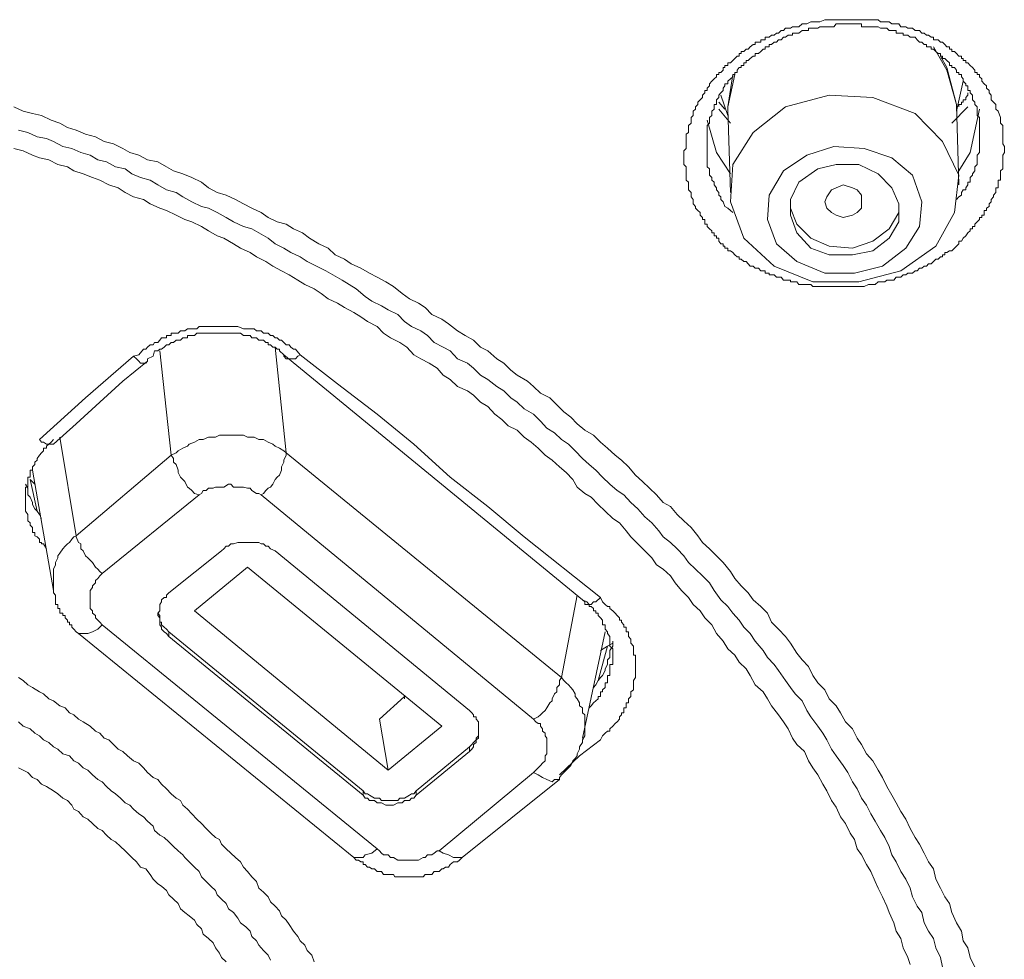
# Model space of a CAD drawing. Units: inches. Extents: x -345 to 833, y -713 to 126.
# Drawn here: x 1 to 13, y 13 to 25 of the extents above; entities that cross this region are included whole.
import ezdxf

# ---------------------------------------------------------------- set-up
doc = ezdxf.new("R2010")
doc.units = ezdxf.units.IN
doc.header["$MEASUREMENT"] = 0
doc.layers.add('图层 1', color=7, linetype='Continuous')

msp = doc.modelspace()

# ---------------------------------------------------------------- linework, layer by layer
at = {"layer": '图层 1', "color": 7, "lineweight": 9}
for points in [[(12.92, 24.03), (12.92, 23.961), (12.949, 23.932), (12.949, 23.873), (12.949, 23.824), (12.949, 23.79), (12.949, 23.766), (12.949, 23.732), (12.949, 23.702), (12.969, 23.668), (12.969, 23.644), (12.969, 23.614), (12.969, 23.59), (12.949, 23.56), (12.949, 23.526), (12.949, 23.502), (12.949, 23.473), (12.949, 23.443), (12.949, 23.414), (12.949, 23.385), (12.92, 23.36), (12.92, 23.326), (12.92, 23.306), (12.92, 23.277), (12.92, 23.243), (12.89, 23.243), (12.89, 23.218), (12.89, 23.184), (12.89, 23.15), (12.861, 23.15), (12.861, 23.121), (12.861, 23.091), (12.832, 23.057), (12.832, 23.033), (12.802, 23.003), (12.802, 22.974), (12.778, 22.945), (12.778, 22.915), (12.744, 22.891), (12.744, 22.862), (12.714, 22.862), (12.714, 22.837), (12.714, 22.803), (12.685, 22.803), (12.685, 22.774), (12.656, 22.774), (12.656, 22.749), (12.627, 22.72), (12.597, 22.691), (12.597, 22.661), (12.568, 22.661), (12.568, 22.632), (12.539, 22.632), (12.539, 22.608), (12.509, 22.583), (12.485, 22.544), (12.451, 22.515), (12.431, 22.476), (12.397, 22.476), (12.397, 22.446), (12.368, 22.417), (12.343, 22.388), (12.309, 22.358), (12.28, 22.358), (12.245, 22.334), (12.221, 22.334), (12.221, 22.305), (12.192, 22.305), (12.192, 22.28), (12.167, 22.28), (12.138, 22.251), (12.109, 22.251), (12.079, 22.222), (12.05, 22.192), (12.016, 22.192), (11.991, 22.163), (11.962, 22.163), (11.933, 22.138), (11.903, 22.138), (11.874, 22.104), (11.85, 22.104), (11.815, 22.075), (11.786, 22.075), (11.757, 22.075), (11.732, 22.055), (11.698, 22.055), (11.669, 22.026), (11.644, 22.026), (11.61, 22.026), (11.581, 21.987), (11.556, 21.987), (11.522, 21.987), (11.493, 21.987), (11.468, 21.967), (11.439, 21.967), (11.385, 21.967), (11.346, 21.933), (11.292, 21.933), (11.263, 21.933), (11.209, 21.909), (11.175, 21.909), (11.121, 21.909), (11.087, 21.909), (11.033, 21.909), (10.975, 21.909), (10.946, 21.909), (10.882, 21.909), (10.858, 21.909), (10.828, 21.909), (10.799, 21.909), (10.77, 21.909), (10.74, 21.909), (10.716, 21.909), (10.691, 21.909), (10.652, 21.909), (10.628, 21.909), (10.603, 21.909), (10.564, 21.909), (10.54, 21.933), (10.511, 21.933), (10.486, 21.933), (10.457, 21.933), (10.428, 21.933), (10.388, 21.933), (10.364, 21.967), (10.34, 21.967), (10.31, 21.967), (10.281, 21.967), (10.281, 21.987), (10.252, 21.987), (10.222, 21.987), (10.193, 21.987), (10.164, 22.026), (10.134, 22.026), (10.105, 22.026), (10.076, 22.055), (10.046, 22.055), (10.017, 22.055), (10.017, 22.075), (9.993, 22.075), (9.963, 22.075), (9.963, 22.104), (9.939, 22.104), (9.91, 22.104), (9.88, 22.138), (9.841, 22.138), (9.812, 22.163), (9.778, 22.163), (9.753, 22.192), (9.724, 22.222), (9.695, 22.222), (9.665, 22.251), (9.636, 22.251), (9.636, 22.28), (9.611, 22.28), (9.582, 22.305), (9.558, 22.334), (9.528, 22.358), (9.494, 22.358), (9.494, 22.388), (9.46, 22.388), (9.46, 22.417), (9.436, 22.417), (9.436, 22.446), (9.406, 22.446), (9.382, 22.476), (9.382, 22.515), (9.353, 22.515), (9.353, 22.544), (9.323, 22.544), (9.323, 22.583), (9.294, 22.583), (9.294, 22.608), (9.265, 22.632), (9.235, 22.661), (9.235, 22.691), (9.206, 22.691), (9.206, 22.72), (9.206, 22.749), (9.177, 22.749), (9.177, 22.774), (9.147, 22.803), (9.147, 22.837), (9.118, 22.862), (9.089, 22.891), (9.089, 22.915), (9.059, 22.945), (9.059, 22.974), (9.059, 23.003), (9.035, 23.033), (9.035, 23.057), (9.035, 23.091), (9.001, 23.121), (9.001, 23.15), (9.001, 23.184), (9.001, 23.218), (8.971, 23.243), (8.971, 23.277), (8.971, 23.306), (8.971, 23.326), (8.971, 23.36), (8.971, 23.385), (8.971, 23.414), (8.942, 23.443), (8.942, 23.473), (8.942, 23.502), (8.942, 23.526), (8.942, 23.56), (8.942, 23.59), (8.942, 23.614), (8.971, 23.644), (8.971, 23.668), (8.971, 23.702), (8.971, 23.732), (8.971, 23.766), (8.971, 23.79), (8.971, 23.824), (9.001, 23.844), (9.001, 23.873), (9.001, 23.907), (9.001, 23.932), (9.035, 23.961), (9.035, 24), (9.035, 24.03), (9.059, 24.059), (9.059, 24.083), (9.059, 24.113), (9.089, 24.137), (9.089, 24.166), (9.118, 24.196), (9.118, 24.225), (9.147, 24.254), (9.177, 24.284), (9.177, 24.313), (9.206, 24.342), (9.206, 24.372), (9.235, 24.372), (9.235, 24.401), (9.265, 24.43), (9.265, 24.455), (9.294, 24.489), (9.323, 24.518), (9.353, 24.543), (9.353, 24.572), (9.382, 24.572), (9.382, 24.596), (9.406, 24.596), (9.436, 24.626), (9.436, 24.66), (9.46, 24.66), (9.46, 24.684), (9.494, 24.684), (9.494, 24.719), (9.528, 24.719), (9.558, 24.748), (9.582, 24.772), (9.611, 24.802), (9.636, 24.802), (9.636, 24.836), (9.665, 24.836), (9.665, 24.86), (9.695, 24.86), (9.724, 24.89), (9.753, 24.89), (9.778, 24.919), (9.812, 24.948), (9.841, 24.948), (9.841, 24.978), (9.88, 24.978), (9.91, 24.978), (9.91, 25.007), (9.939, 25.007), (9.963, 25.007), (9.963, 25.041), (9.993, 25.041), (10.017, 25.041), (10.046, 25.066), (10.076, 25.066), (10.105, 25.09), (10.134, 25.09), (10.164, 25.124), (10.193, 25.124), (10.222, 25.154), (10.252, 25.154), (10.281, 25.154), (10.31, 25.173), (10.34, 25.173), (10.364, 25.173), (10.388, 25.173), (10.428, 25.207), (10.486, 25.207), (10.54, 25.232), (10.564, 25.232), (10.628, 25.232), (10.652, 25.232), (10.716, 25.261), (10.74, 25.261), (10.799, 25.261), (10.828, 25.261), (10.882, 25.261), (10.911, 25.261), (10.975, 25.261), (11.033, 25.261), (11.063, 25.261), (11.121, 25.261), (11.141, 25.261), (11.175, 25.261), (11.209, 25.261), (11.239, 25.261), (11.263, 25.261), (11.292, 25.261), (11.317, 25.261), (11.346, 25.261), (11.385, 25.261), (11.415, 25.232), (11.439, 25.232), (11.468, 25.232), (11.493, 25.232), (11.522, 25.232), (11.556, 25.207), (11.581, 25.207), (11.61, 25.207), (11.644, 25.207), (11.669, 25.173), (11.698, 25.173), (11.732, 25.173), (11.757, 25.154), (11.786, 25.154), (11.815, 25.154), (11.85, 25.124), (11.874, 25.124), (11.903, 25.124), (11.933, 25.09), (11.962, 25.09), (11.991, 25.066), (12.016, 25.066), (12.05, 25.041), (12.079, 25.041), (12.079, 25.007), (12.109, 25.007), (12.138, 25.007), (12.167, 24.978), (12.192, 24.978), (12.221, 24.948), (12.245, 24.919), (12.28, 24.919), (12.28, 24.89), (12.309, 24.89), (12.309, 24.86), (12.343, 24.86), (12.368, 24.836), (12.397, 24.802), (12.431, 24.802), (12.431, 24.772), (12.451, 24.772), (12.451, 24.748), (12.485, 24.748), (12.485, 24.719), (12.509, 24.719), (12.539, 24.684), (12.568, 24.66), (12.597, 24.626), (12.597, 24.596), (12.627, 24.596), (12.627, 24.572), (12.656, 24.572), (12.656, 24.543), (12.685, 24.518), (12.685, 24.489), (12.714, 24.455), (12.744, 24.43), (12.744, 24.401), (12.778, 24.372), (12.778, 24.342), (12.802, 24.313), (12.802, 24.254), (12.832, 24.225), (12.861, 24.196), (12.861, 24.137), (12.89, 24.113), (12.92, 24.03), (12.92, 24.03)], [(12.656, 23.79), (12.656, 23.844), (12.656, 23.907), (12.656, 23.932), (12.656, 23.961), (12.656, 24), (12.656, 24.03), (12.627, 24.059), (12.627, 24.083), (12.627, 24.113), (12.627, 24.137), (12.627, 24.166), (12.597, 24.196), (12.597, 24.225), (12.568, 24.254), (12.568, 24.284), (12.568, 24.313), (12.539, 24.342), (12.539, 24.372), (12.509, 24.372), (12.509, 24.401), (12.509, 24.43), (12.485, 24.43), (12.485, 24.455), (12.451, 24.489), (12.451, 24.518), (12.431, 24.543), (12.431, 24.572), (12.397, 24.572), (12.397, 24.596), (12.368, 24.596), (12.368, 24.626), (12.343, 24.66), (12.309, 24.66), (12.309, 24.684), (12.28, 24.684), (12.28, 24.719), (12.245, 24.748), (12.221, 24.772), (12.192, 24.772), (12.192, 24.802), (12.167, 24.802), (12.167, 24.836), (12.138, 24.836), (12.109, 24.86), (12.079, 24.89), (12.05, 24.89), (12.05, 24.919), (12.016, 24.919), (11.991, 24.919), (11.991, 24.948), (11.962, 24.948), (11.933, 24.978), (11.903, 24.978), (11.874, 25.007), (11.85, 25.041), (11.815, 25.041), (11.786, 25.041), (11.757, 25.066), (11.732, 25.066), (11.698, 25.066), (11.698, 25.09), (11.669, 25.09), (11.644, 25.09), (11.61, 25.09), (11.61, 25.124), (11.581, 25.124), (11.556, 25.124), (11.522, 25.124), (11.493, 25.154), (11.468, 25.154), (11.439, 25.154), (11.415, 25.154), (11.385, 25.173), (11.346, 25.173), (11.317, 25.173), (11.292, 25.173), (11.263, 25.173), (11.239, 25.173), (11.209, 25.173), (11.175, 25.173), (11.175, 25.207), (11.141, 25.207), (11.121, 25.207), (11.087, 25.207), (11.063, 25.207), (11.033, 25.207), (11.004, 25.207), (10.975, 25.207), (10.946, 25.207), (10.911, 25.207), (10.882, 25.207), (10.858, 25.207), (10.828, 25.173), (10.799, 25.173), (10.77, 25.173), (10.74, 25.173), (10.716, 25.173), (10.691, 25.173), (10.652, 25.173), (10.628, 25.154), (10.603, 25.154), (10.564, 25.154), (10.54, 25.154), (10.511, 25.154), (10.511, 25.124), (10.486, 25.124), (10.457, 25.124), (10.428, 25.124), (10.388, 25.09), (10.364, 25.09), (10.34, 25.09), (10.31, 25.09), (10.31, 25.066), (10.281, 25.066), (10.252, 25.066), (10.222, 25.041), (10.193, 25.041), (10.164, 25.007), (10.134, 25.007), (10.105, 24.978), (10.076, 24.978), (10.046, 24.948), (10.017, 24.948), (10.017, 24.919), (9.993, 24.919), (9.963, 24.919), (9.963, 24.89), (9.939, 24.89), (9.91, 24.86), (9.88, 24.836), (9.841, 24.836), (9.841, 24.802), (9.812, 24.802), (9.778, 24.772), (9.753, 24.748), (9.724, 24.748), (9.724, 24.719), (9.695, 24.719), (9.695, 24.684), (9.665, 24.684), (9.665, 24.66), (9.636, 24.66), (9.611, 24.626), (9.611, 24.596), (9.582, 24.596), (9.582, 24.572), (9.558, 24.572), (9.558, 24.543), (9.528, 24.518), (9.494, 24.489), (9.494, 24.455), (9.46, 24.455), (9.46, 24.43), (9.436, 24.401), (9.436, 24.372), (9.406, 24.342), (9.382, 24.313), (9.382, 24.284), (9.353, 24.254), (9.353, 24.225), (9.353, 24.196), (9.323, 24.196), (9.323, 24.166), (9.323, 24.137), (9.294, 24.113), (9.294, 24.083), (9.294, 24.059), (9.265, 24.03), (9.265, 24), (9.265, 23.961), (9.235, 23.932), (9.235, 23.907), (9.235, 23.873), (9.235, 23.844), (9.235, 23.824), (9.235, 23.79), (9.235, 23.766), (9.235, 23.732), (9.235, 23.702), (9.235, 23.668), (9.235, 23.644), (9.235, 23.614), (9.235, 23.59), (9.235, 23.56), (9.235, 23.526), (9.235, 23.502), (9.235, 23.473), (9.235, 23.443), (9.235, 23.414), (9.265, 23.385), (9.265, 23.36), (9.265, 23.326), (9.265, 23.306), (9.294, 23.277), (9.294, 23.243), (9.323, 23.218), (9.323, 23.184), (9.353, 23.15), (9.353, 23.121), (9.382, 23.091), (9.382, 23.057), (9.406, 23.033), (9.406, 23.003), (9.436, 22.974), (9.46, 22.915), (9.494, 22.891), (9.528, 22.862), (9.558, 22.837)], [(12.368, 24.196), (12.245, 24.626), (12.079, 24.919)], [(12.167, 24.802), (12.245, 24.66), (12.368, 24.196)], [(9.582, 24.572), (9.494, 24.166)], [(9.494, 24.166), (9.558, 24.572)], [(12.368, 24.113), (12.451, 24.489)], [(9.406, 24.313), (9.494, 24.059)], [(9.528, 22.974), (9.695, 22.515), (10.076, 22.163), (10.564, 21.967), (11.141, 21.967), (11.669, 22.104), (12.109, 22.417), (12.343, 22.837), (12.397, 23.306), (12.192, 23.732), (11.85, 24.083), (11.317, 24.284), (10.77, 24.313), (10.222, 24.166), (9.812, 23.844), (9.558, 23.443), (9.528, 22.974), (9.528, 22.974)], [(12.509, 24.342), (12.509, 24.313), (12.485, 24.284), (12.485, 24.254), (12.451, 24.254), (12.451, 24.225), (12.431, 24.225), (12.431, 24.196), (12.397, 24.196), (12.397, 24.166)], [(0.527, 24.166), (0.645, 24.113), (0.762, 24.083), (0.874, 24.059), (0.996, 24), (1.104, 23.961), (1.202, 23.907), (1.309, 23.873), (1.427, 23.824), (1.554, 23.79), (1.661, 23.732), (1.778, 23.702), (1.896, 23.644), (1.984, 23.59), (2.096, 23.56), (2.208, 23.502), (2.335, 23.473), (2.443, 23.414), (2.531, 23.36), (2.648, 23.326), (2.765, 23.277), (2.883, 23.218), (2.971, 23.15), (3.083, 23.091), (3.195, 23.057), (3.313, 23.003), (3.41, 22.945), (3.518, 22.891), (3.635, 22.837), (3.723, 22.774), (3.836, 22.72), (3.948, 22.691), (4.041, 22.632), (4.153, 22.583), (4.241, 22.515), (4.358, 22.446), (4.476, 22.388), (4.564, 22.305), (4.681, 22.251), (4.764, 22.192), (4.886, 22.138), (4.994, 22.075), (5.091, 22.026), (5.199, 21.967), (5.297, 21.909), (5.404, 21.821), (5.497, 21.752), (5.609, 21.699), (5.692, 21.645), (5.776, 21.557), (5.903, 21.498), (5.986, 21.44), (6.098, 21.352), (6.196, 21.293), (6.303, 21.234), (6.391, 21.147), (6.479, 21.098), (6.596, 21), (6.684, 20.946), (6.772, 20.858), (6.851, 20.795), (6.978, 20.717), (7.056, 20.653), (7.144, 20.57), (7.261, 20.511), (7.349, 20.423), (7.437, 20.335), (7.525, 20.267), (7.603, 20.184), (7.701, 20.101), (7.808, 20.042), (7.896, 19.954), (7.984, 19.876), (8.082, 19.788), (8.16, 19.725), (8.248, 19.641), (8.336, 19.539), (8.424, 19.456), (8.512, 19.373), (8.6, 19.29), (8.683, 19.192), (8.776, 19.143), (8.859, 19.045), (8.942, 18.962), (9.035, 18.879), (9.118, 18.777), (9.177, 18.693), (9.265, 18.61), (9.353, 18.522), (9.436, 18.439), (9.528, 18.327), (9.582, 18.239), (9.665, 18.146), (9.753, 18.058), (9.812, 17.97), (9.91, 17.887), (9.993, 17.804), (10.046, 17.692), (10.134, 17.604), (10.222, 17.511), (10.281, 17.428), (10.364, 17.301), (10.428, 17.218), (10.511, 17.135), (10.564, 17.022), (10.628, 16.929), (10.716, 16.841), (10.77, 16.729), (10.858, 16.641), (10.911, 16.553), (10.975, 16.436), (11.063, 16.348), (11.121, 16.231), (11.175, 16.152), (11.239, 16.035), (11.317, 15.947), (11.385, 15.83), (11.439, 15.737), (11.493, 15.625), (11.556, 15.517), (11.61, 15.419), (11.669, 15.312), (11.732, 15.214), (11.786, 15.097), (11.85, 14.985), (11.903, 14.902), (11.962, 14.789), (12.016, 14.677), (12.079, 14.589), (12.109, 14.462), (12.167, 14.349), (12.221, 14.237), (12.28, 14.154), (12.309, 14.041), (12.368, 13.914), (12.431, 13.807), (12.451, 13.685), (12.509, 13.597), (12.539, 13.475), (12.597, 13.357)], [(9.46, 24.137), (9.382, 24.225)], [(9.528, 23.961), (9.382, 24.137)], [(9.494, 24.083), (9.494, 24.166)], [(9.494, 24.137), (9.528, 23.091)], [(12.509, 24.166), (12.309, 23.961)], [(12.368, 24.196), (12.368, 24.166)], [(12.397, 23.184), (12.368, 24.196)], [(12.656, 24.137), (12.539, 23.59), (12.397, 23.36)], [(9.528, 23.326), (9.353, 23.59), (9.235, 24)], [(0.586, 23.873), (0.703, 23.844), (0.821, 23.79), (0.938, 23.766), (1.026, 23.732), (1.143, 23.668), (1.255, 23.644), (1.368, 23.59), (1.485, 23.56), (1.583, 23.502), (1.69, 23.473), (1.803, 23.414), (1.925, 23.385), (2.008, 23.326), (2.12, 23.277), (2.238, 23.243), (2.335, 23.184), (2.443, 23.121), (2.565, 23.091), (2.648, 23.033), (2.765, 22.974), (2.883, 22.915), (2.971, 22.891), (3.083, 22.837), (3.195, 22.774), (3.288, 22.72), (3.41, 22.661), (3.518, 22.632), (3.606, 22.583), (3.723, 22.515), (3.811, 22.446), (3.919, 22.388), (4.007, 22.334), (4.124, 22.28), (4.212, 22.222), (4.329, 22.163), (4.446, 22.104), (4.534, 22.055), (4.652, 21.987), (4.74, 21.933), (4.828, 21.88), (4.94, 21.782), (5.023, 21.723), (5.145, 21.664), (5.228, 21.616), (5.35, 21.557), (5.433, 21.469), (5.521, 21.406), (5.639, 21.352), (5.722, 21.293), (5.805, 21.205), (5.922, 21.147), (6.01, 21.098), (6.098, 21), (6.225, 20.946), (6.303, 20.883), (6.391, 20.795), (6.479, 20.741), (6.596, 20.653), (6.684, 20.599), (6.772, 20.511), (6.851, 20.453), (6.939, 20.37), (7.056, 20.306), (7.144, 20.218), (7.222, 20.13), (7.32, 20.071), (7.408, 19.984), (7.496, 19.925), (7.579, 19.842), (7.672, 19.749), (7.755, 19.671), (7.838, 19.602), (7.921, 19.514), (8.014, 19.426), (8.106, 19.343), (8.19, 19.29), (8.277, 19.192), (8.365, 19.114), (8.453, 19.016), (8.541, 18.938), (8.629, 18.84), (8.683, 18.762), (8.776, 18.693), (8.859, 18.61), (8.942, 18.522), (9.001, 18.439), (9.089, 18.356), (9.177, 18.273), (9.265, 18.185), (9.323, 18.088), (9.406, 17.97), (9.494, 17.887), (9.558, 17.804), (9.636, 17.716), (9.695, 17.628), (9.778, 17.55), (9.841, 17.452), (9.939, 17.335), (9.993, 17.247), (10.076, 17.159), (10.134, 17.081), (10.222, 16.959), (10.281, 16.871), (10.34, 16.788), (10.428, 16.7), (10.486, 16.582), (10.54, 16.499), (10.628, 16.382), (10.691, 16.294), (10.74, 16.211), (10.799, 16.094), (10.858, 16.011), (10.946, 15.889), (11.004, 15.801), (11.063, 15.683), (11.121, 15.595), (11.175, 15.478), (11.239, 15.39), (11.292, 15.283), (11.346, 15.19), (11.415, 15.073), (11.468, 14.985), (11.522, 14.872), (11.556, 14.765), (11.61, 14.677), (11.669, 14.559), (11.732, 14.462), (11.786, 14.349), (11.815, 14.237), (11.874, 14.12), (11.933, 14.041), (11.962, 13.914), (12.016, 13.807), (12.079, 13.714), (12.109, 13.597), (12.167, 13.475), (12.192, 13.357)], [(12.368, 23.003), (12.397, 23.033), (12.431, 23.057), (12.431, 23.091), (12.451, 23.121), (12.485, 23.121), (12.485, 23.15), (12.509, 23.184), (12.509, 23.218), (12.539, 23.218), (12.539, 23.243), (12.539, 23.277), (12.568, 23.306), (12.568, 23.326), (12.597, 23.36), (12.597, 23.385), (12.597, 23.414), (12.627, 23.443), (12.627, 23.473), (12.627, 23.502), (12.627, 23.526), (12.627, 23.56), (12.656, 23.59), (12.656, 23.614), (12.656, 23.644), (12.656, 23.668), (12.656, 23.702), (12.656, 23.732), (12.656, 23.79)], [(11.786, 13.387), (11.757, 13.475), (11.698, 13.597), (11.669, 13.714), (11.61, 13.807), (11.581, 13.914), (11.522, 14.041), (11.493, 14.12), (11.439, 14.237), (11.385, 14.349), (11.346, 14.432), (11.292, 14.559), (11.239, 14.647), (11.175, 14.765), (11.121, 14.843), (11.087, 14.96), (11.033, 15.038), (10.975, 15.16), (10.911, 15.244), (10.858, 15.366), (10.799, 15.449), (10.74, 15.571), (10.691, 15.654), (10.628, 15.771), (10.564, 15.859), (10.511, 15.947), (10.457, 16.065), (10.364, 16.152), (10.31, 16.231), (10.252, 16.348), (10.193, 16.436), (10.134, 16.524), (10.046, 16.641), (9.993, 16.729), (9.939, 16.817), (9.841, 16.905), (9.778, 17.022), (9.724, 17.105), (9.636, 17.188), (9.582, 17.276), (9.494, 17.355), (9.436, 17.452), (9.353, 17.55), (9.294, 17.658), (9.206, 17.745), (9.147, 17.833), (9.059, 17.912), (9.001, 18), (8.913, 18.088), (8.835, 18.185), (8.776, 18.273), (8.683, 18.356), (8.6, 18.41), (8.541, 18.498), (8.453, 18.586), (8.365, 18.674), (8.277, 18.762), (8.219, 18.84), (8.136, 18.938), (8.053, 18.992), (7.955, 19.084), (7.867, 19.167), (7.779, 19.26), (7.701, 19.309), (7.603, 19.387), (7.549, 19.485), (7.466, 19.573), (7.383, 19.641), (7.29, 19.725), (7.202, 19.788), (7.114, 19.876), (7.027, 19.954), (6.939, 20.013), (6.851, 20.101), (6.738, 20.159), (6.655, 20.238), (6.567, 20.306), (6.479, 20.399), (6.391, 20.453), (6.303, 20.541), (6.225, 20.599), (6.098, 20.653), (6.01, 20.741), (5.922, 20.795), (5.844, 20.883), (5.746, 20.946), (5.639, 21), (5.551, 21.049), (5.463, 21.147), (5.375, 21.205), (5.258, 21.264), (5.17, 21.322), (5.091, 21.406), (4.969, 21.469), (4.886, 21.528), (4.798, 21.581), (4.681, 21.645), (4.593, 21.699), (4.476, 21.752), (4.388, 21.821), (4.3, 21.88), (4.183, 21.933), (4.095, 21.987), (3.987, 22.055), (3.889, 22.104), (3.782, 22.163), (3.694, 22.222), (3.577, 22.28), (3.494, 22.334), (3.376, 22.388), (3.288, 22.446), (3.166, 22.515), (3.083, 22.544), (2.971, 22.608), (2.883, 22.661), (2.765, 22.72), (2.677, 22.749), (2.565, 22.803), (2.443, 22.862), (2.36, 22.891), (2.238, 22.945), (2.155, 23.003), (2.032, 23.033), (1.925, 23.091), (1.837, 23.15), (1.72, 23.184), (1.607, 23.243), (1.514, 23.277), (1.397, 23.326), (1.28, 23.36), (1.202, 23.414), (1.08, 23.443), (0.967, 23.502), (0.85, 23.526), (0.762, 23.56), (0.645, 23.614), (0.527, 23.644)], [(9.993, 22.749), (10.105, 22.446), (10.364, 22.222), (10.716, 22.075), (11.087, 22.075), (11.439, 22.163), (11.732, 22.388), (11.903, 22.661), (11.933, 22.974), (11.815, 23.306), (11.556, 23.526), (11.209, 23.644), (10.828, 23.668), (10.486, 23.56), (10.193, 23.36), (10.017, 23.057), (9.993, 22.749), (9.993, 22.749)], [(10.281, 22.803), (10.364, 22.583), (10.54, 22.388), (10.77, 22.305), (11.063, 22.305), (11.317, 22.358), (11.522, 22.515), (11.644, 22.72), (11.644, 22.945), (11.556, 23.15), (11.385, 23.326), (11.141, 23.443), (10.858, 23.443), (10.628, 23.385), (10.388, 23.218), (10.281, 23.003), (10.281, 22.803), (10.281, 22.803)], [(10.74, 22.891), (10.716, 22.974), (10.74, 23.033), (10.799, 23.121), (10.858, 23.15), (10.946, 23.184), (11.063, 23.15), (11.121, 23.121), (11.175, 23.057), (11.175, 22.974), (11.175, 22.891), (11.121, 22.837), (11.063, 22.803), (10.946, 22.774), (10.858, 22.803), (10.799, 22.837), (10.74, 22.891), (10.74, 22.891)], [(10.281, 22.915), (10.281, 22.891), (10.364, 22.691)], [(10.364, 22.691), (10.54, 22.515), (10.77, 22.417), (11.063, 22.388), (11.317, 22.476), (11.522, 22.632), (11.644, 22.837), (11.644, 22.945)], [(2.032, 21.034), (2.096, 21.049), (2.155, 21.122), (2.184, 21.122), (2.208, 21.147), (2.238, 21.176), (2.277, 21.176), (2.296, 21.205), (2.335, 21.205), (2.36, 21.234), (2.384, 21.264), (2.414, 21.264), (2.443, 21.264), (2.443, 21.293), (2.472, 21.293), (2.502, 21.293), (2.502, 21.322), (2.531, 21.322), (2.565, 21.322), (2.59, 21.322), (2.619, 21.352), (2.648, 21.352), (2.677, 21.352), (2.707, 21.376), (2.765, 21.376), (2.795, 21.376), (2.824, 21.376), (2.853, 21.406), (2.907, 21.406), (2.941, 21.406), (2.971, 21.406), (3, 21.406), (3.029, 21.406), (3.083, 21.406), (3.112, 21.406), (3.137, 21.406), (3.166, 21.406), (3.225, 21.406), (3.254, 21.406), (3.288, 21.406), (3.313, 21.406), (3.342, 21.406), (3.41, 21.376), (3.44, 21.376), (3.464, 21.376), (3.494, 21.376), (3.547, 21.376), (3.577, 21.352), (3.606, 21.352), (3.635, 21.352), (3.665, 21.322), (3.694, 21.322), (3.723, 21.322), (3.753, 21.293), (3.782, 21.293), (3.811, 21.264), (3.836, 21.264), (3.865, 21.234), (3.889, 21.234), (3.919, 21.205), (3.948, 21.176), (3.987, 21.176), (4.007, 21.147), (4.041, 21.122), (4.065, 21.122), (4.124, 21.049)], [(3.919, 21.049), (3.865, 21.098), (3.865, 21.122), (3.836, 21.122), (3.811, 21.147), (3.782, 21.147), (3.753, 21.176), (3.723, 21.176), (3.723, 21.205), (3.694, 21.205), (3.665, 21.234), (3.635, 21.234), (3.606, 21.234), (3.577, 21.264), (3.547, 21.264), (3.518, 21.264), (3.494, 21.293), (3.464, 21.293), (3.44, 21.293), (3.41, 21.293), (3.376, 21.322), (3.342, 21.322), (3.313, 21.322), (3.288, 21.322), (3.254, 21.322), (3.225, 21.322), (3.195, 21.322), (3.166, 21.322), (3.137, 21.322), (3.112, 21.322), (3.083, 21.322), (3.059, 21.322), (3.029, 21.322), (3, 21.322), (2.971, 21.322), (2.941, 21.322), (2.907, 21.322), (2.883, 21.322), (2.853, 21.322), (2.824, 21.322), (2.795, 21.293), (2.765, 21.293), (2.731, 21.293), (2.707, 21.293), (2.707, 21.264), (2.677, 21.264), (2.648, 21.264), (2.619, 21.234), (2.59, 21.234), (2.565, 21.234), (2.531, 21.205), (2.502, 21.205), (2.472, 21.176), (2.443, 21.176), (2.414, 21.147), (2.384, 21.122), (2.36, 21.122), (2.335, 21.098), (2.296, 21.098), (2.277, 21.034), (2.208, 21)], [(0.85, 19.984), (1.427, 20.511), (2.032, 21.034)], [(2.032, 21.034), (2.067, 21), (2.096, 20.971), (2.12, 20.946), (2.155, 20.946), (2.184, 20.946), (2.208, 20.971)], [(2.502, 19.788), (2.36, 21.098)], [(3.811, 21.147), (3.948, 19.817)], [(4.124, 21.049), (4.095, 21.034), (4.065, 21), (4.007, 21), (3.987, 21), (3.948, 21), (3.919, 21.034), (3.919, 21.049)], [(7.672, 17.97), (3.919, 21.049)], [(4.124, 21.049), (4.593, 20.687), (5.091, 20.306), (5.551, 19.925), (6.01, 19.514), (6.479, 19.143), (6.939, 18.762), (7.896, 18)], [(1.026, 19.925), (1.309, 20.184), (1.607, 20.453), (1.896, 20.717), (2.208, 20.971)], [(2.208, 20.971), (2.208, 21)], [(3.948, 19.817), (3.919, 19.842), (3.865, 19.876), (3.811, 19.9), (3.782, 19.925), (3.723, 19.954), (3.665, 19.984), (3.606, 19.984), (3.547, 20.013), (3.518, 20.013), (3.464, 20.013), (3.41, 20.042), (3.342, 20.042), (3.288, 20.042), (3.225, 20.042), (3.166, 20.042), (3.112, 20.042), (3.059, 20.013), (3.029, 20.013), (2.971, 20.013), (2.907, 19.984), (2.853, 19.984), (2.795, 19.954), (2.731, 19.925), (2.707, 19.9), (2.648, 19.876), (2.59, 19.842), (2.565, 19.817), (2.502, 19.788)], [(1.026, 19.984), (0.996, 19.954), (0.967, 19.925), (0.938, 19.9), (0.938, 19.876), (0.899, 19.876), (0.899, 19.842), (0.874, 19.817), (0.85, 19.788), (0.821, 19.749), (0.821, 19.725), (0.791, 19.7), (0.791, 19.671), (0.762, 19.641), (0.762, 19.602), (0.733, 19.602), (0.733, 19.573), (0.733, 19.539), (0.733, 19.514), (0.703, 19.514), (0.703, 19.485), (0.703, 19.456), (0.703, 19.426), (0.703, 19.387), (0.674, 19.387), (0.674, 19.373), (0.674, 19.343), (0.674, 19.309), (0.674, 19.29), (0.674, 19.26), (0.674, 19.221), (0.674, 19.192), (0.674, 19.167), (0.674, 19.143), (0.674, 19.114), (0.674, 19.084), (0.703, 19.045), (0.703, 19.016), (0.703, 18.992), (0.703, 18.962), (0.733, 18.938), (0.733, 18.908), (0.762, 18.879), (0.762, 18.84), (0.762, 18.816), (0.791, 18.816), (0.791, 18.777), (0.821, 18.762), (0.85, 18.733), (0.85, 18.693), (0.874, 18.693), (0.874, 18.674), (0.899, 18.674), (0.938, 18.61)], [(0.85, 19.984), (0.874, 19.954), (0.899, 19.954), (0.938, 19.925), (0.967, 19.925), (0.996, 19.925), (1.026, 19.925)], [(1.104, 20.013), (1.309, 18.777)], [(3.635, 19.29), (3.665, 19.309), (3.694, 19.343), (3.723, 19.373), (3.753, 19.387), (3.782, 19.426), (3.811, 19.485), (3.836, 19.514), (3.865, 19.539), (3.889, 19.602), (3.889, 19.641), (3.919, 19.7), (3.919, 19.725), (3.948, 19.788), (3.948, 19.817)], [(3.948, 19.817), (7.408, 16.993)], [(1.309, 18.777), (2.502, 19.788)], [(2.502, 19.788), (2.531, 19.749), (2.531, 19.7), (2.565, 19.671), (2.59, 19.602), (2.59, 19.573), (2.619, 19.514), (2.648, 19.485), (2.677, 19.456), (2.707, 19.387), (2.731, 19.373), (2.765, 19.343), (2.795, 19.309), (2.853, 19.29)], [(0.762, 19.602), (1.026, 18.088)], [(0.674, 19.426), (0.703, 19.373), (0.703, 19.343), (0.703, 19.29), (0.733, 19.26), (0.762, 19.192), (0.762, 19.167), (0.791, 19.114), (0.821, 19.084), (0.85, 19.045), (0.874, 18.992)], [(0.791, 19.426), (0.733, 19.485)], [(0.821, 19.084), (0.733, 19.485)], [(3.635, 19.29), (3.606, 19.309), (3.577, 19.309), (3.518, 19.343), (3.494, 19.373), (3.464, 19.373), (3.41, 19.387), (3.376, 19.387), (3.342, 19.387), (3.288, 19.387), (3.254, 19.426), (3.225, 19.426), (3.166, 19.387), (3.137, 19.387), (3.083, 19.387), (3.059, 19.387), (3.029, 19.373), (2.971, 19.373), (2.941, 19.343), (2.907, 19.343), (2.883, 19.309), (2.853, 19.29)], [(2.853, 19.29), (1.637, 18.303)], [(7.056, 16.47), (3.635, 19.29)], [(1.309, 18.777), (1.28, 18.762), (1.255, 18.733), (1.226, 18.693), (1.202, 18.674), (1.172, 18.645), (1.143, 18.61), (1.104, 18.557), (1.08, 18.522), (1.08, 18.498), (1.05, 18.439), (1.05, 18.41), (1.026, 18.356), (1.026, 18.327), (1.026, 18.273), (1.026, 18.239), (1.026, 18.185), (1.026, 18.146), (1.026, 18.088)], [(1.309, 18.777), (1.309, 18.762), (1.339, 18.693), (1.368, 18.674), (1.368, 18.61), (1.397, 18.586), (1.427, 18.522), (1.456, 18.498), (1.485, 18.469), (1.514, 18.439), (1.554, 18.381), (1.583, 18.356), (1.607, 18.327), (1.637, 18.303)], [(3.811, 18.586), (3.753, 18.61), (3.723, 18.645), (3.694, 18.645), (3.665, 18.674), (3.635, 18.674), (3.606, 18.693), (3.547, 18.693), (3.518, 18.693), (3.494, 18.693), (3.464, 18.693), (3.41, 18.693), (3.376, 18.693), (3.342, 18.693), (3.288, 18.674), (3.254, 18.674), (3.225, 18.645), (3.195, 18.645), (3.166, 18.61), (3.137, 18.586)], [(2.472, 18.058), (3.137, 18.586)], [(6.25, 16.582), (3.811, 18.586)], [(2.795, 17.833), (3.464, 18.381)], [(5.903, 16.382), (3.464, 18.381)], [(1.637, 18.303), (1.607, 18.273), (1.583, 18.239), (1.554, 18.215), (1.554, 18.185), (1.514, 18.146), (1.514, 18.127), (1.485, 18.088), (1.485, 18.058), (1.485, 18.029), (1.485, 18), (1.485, 17.97), (1.485, 17.946), (1.485, 17.912), (1.485, 17.887), (1.485, 17.863), (1.514, 17.833), (1.514, 17.804), (1.554, 17.775), (1.554, 17.745), (1.583, 17.716), (1.607, 17.692), (1.637, 17.658)], [(1.026, 18.088), (1.026, 18.058), (1.05, 18.029), (1.05, 18), (1.05, 17.97), (1.05, 17.946), (1.05, 17.912), (1.08, 17.912), (1.08, 17.887), (1.08, 17.863), (1.104, 17.863), (1.104, 17.833), (1.104, 17.804), (1.143, 17.804), (1.143, 17.775), (1.172, 17.775), (1.172, 17.745), (1.202, 17.716), (1.202, 17.692), (1.226, 17.692), (1.226, 17.658), (1.255, 17.658), (1.255, 17.628), (1.28, 17.604), (1.309, 17.57), (1.339, 17.55)], [(2.472, 18.058), (2.443, 18.029), (2.443, 18), (2.414, 18), (2.384, 17.97), (2.384, 17.946), (2.36, 17.912), (2.36, 17.887), (2.36, 17.863), (2.36, 17.833), (2.335, 17.804), (2.335, 17.775), (2.36, 17.745), (2.36, 17.716), (2.36, 17.692), (2.36, 17.658), (2.384, 17.628), (2.384, 17.604), (2.414, 17.57), (2.443, 17.55), (2.472, 17.511)], [(7.408, 16.993), (7.603, 18.029)], [(7.896, 18), (7.838, 17.946), (7.808, 17.946), (7.779, 17.912), (7.755, 17.912), (7.725, 17.912), (7.701, 17.912), (7.701, 17.946), (7.672, 17.97)], [(7.755, 16.612), (7.779, 16.641), (7.808, 16.675), (7.838, 16.7), (7.867, 16.729), (7.867, 16.758), (7.896, 16.758), (7.896, 16.788), (7.896, 16.817), (7.921, 16.817), (7.921, 16.841), (7.955, 16.871), (7.955, 16.905), (7.955, 16.929), (7.984, 16.929), (7.984, 16.959), (7.984, 16.993), (7.984, 17.022), (8.014, 17.022), (8.014, 17.047), (8.014, 17.081), (8.014, 17.105), (8.014, 17.135), (8.014, 17.159), (8.053, 17.159), (8.053, 17.188), (8.053, 17.218), (8.053, 17.247), (8.053, 17.276), (8.053, 17.301), (8.053, 17.335), (8.053, 17.355), (8.014, 17.389), (8.014, 17.428), (8.014, 17.452), (8.014, 17.477), (8.014, 17.511), (7.984, 17.55), (7.984, 17.57), (7.955, 17.604), (7.955, 17.628), (7.955, 17.658), (7.921, 17.658), (7.921, 17.692), (7.921, 17.716), (7.896, 17.745), (7.867, 17.775), (7.867, 17.804), (7.838, 17.804), (7.838, 17.833), (7.808, 17.833), (7.808, 17.863), (7.779, 17.887), (7.755, 17.887), (7.755, 17.912), (7.725, 17.946), (7.672, 17.97)], [(7.896, 18), (7.921, 17.946), (7.955, 17.912), (7.984, 17.887), (8.014, 17.887), (8.014, 17.863), (8.053, 17.833), (8.082, 17.804), (8.106, 17.775), (8.136, 17.745), (8.136, 17.716), (8.16, 17.716), (8.16, 17.692), (8.19, 17.658), (8.19, 17.628), (8.219, 17.628), (8.219, 17.604), (8.219, 17.57), (8.248, 17.57), (8.248, 17.55), (8.248, 17.511), (8.277, 17.477), (8.277, 17.452), (8.277, 17.428), (8.312, 17.389), (8.312, 17.355), (8.312, 17.335), (8.312, 17.301), (8.312, 17.276), (8.336, 17.276), (8.336, 17.247), (8.336, 17.218), (8.336, 17.188), (8.336, 17.159), (8.336, 17.135), (8.336, 17.105), (8.336, 17.081), (8.336, 17.047), (8.336, 17.022), (8.336, 16.993), (8.312, 16.959), (8.312, 16.929), (8.312, 16.905), (8.312, 16.871), (8.312, 16.841), (8.277, 16.817), (8.277, 16.788), (8.277, 16.758), (8.248, 16.729), (8.248, 16.7), (8.248, 16.675), (8.219, 16.675), (8.219, 16.641), (8.219, 16.612), (8.19, 16.612), (8.19, 16.582), (8.19, 16.553), (8.16, 16.553), (8.16, 16.524), (8.136, 16.499), (8.136, 16.47), (8.106, 16.436), (8.082, 16.416), (8.053, 16.382), (8.014, 16.348), (8.014, 16.319), (7.984, 16.319), (7.955, 16.294), (7.921, 16.26), (7.896, 16.211)], [(5.228, 15.83), (2.795, 17.833)], [(2.335, 17.804), (2.36, 17.775), (2.36, 17.745), (2.36, 17.716), (2.36, 17.692), (2.384, 17.692), (2.384, 17.658), (2.414, 17.628), (2.443, 17.604), (2.472, 17.57)], [(1.339, 17.55), (1.368, 17.55), (1.397, 17.55), (1.456, 17.55), (1.514, 17.57), (1.583, 17.604), (1.637, 17.658)], [(1.637, 17.658), (5.091, 14.843)], [(2.472, 17.57), (4.916, 15.571)], [(2.472, 17.57), (2.472, 17.511)], [(7.672, 16.231), (7.955, 17.57)], [(1.339, 17.55), (4.798, 14.735)], [(2.472, 17.511), (4.916, 15.517)], [(7.808, 16.871), (7.838, 16.905), (7.867, 16.959), (7.896, 16.993), (7.921, 17.022), (7.955, 17.081), (7.955, 17.105), (7.984, 17.159), (7.984, 17.218), (8.014, 17.247), (8.014, 17.301), (8.014, 17.335), (8.053, 17.389), (8.053, 17.452)], [(7.867, 16.959), (7.984, 17.389)], [(7.984, 17.389), (7.896, 17.335)], [(8.053, 17.428), (7.984, 17.389)], [(0.586, 16.993), (0.645, 16.959), (0.703, 16.905), (0.762, 16.871), (0.85, 16.817), (0.899, 16.788), (0.967, 16.729), (1.026, 16.7), (1.104, 16.641), (1.172, 16.612), (1.226, 16.553), (1.28, 16.524), (1.339, 16.47), (1.397, 16.436), (1.485, 16.382), (1.554, 16.319), (1.607, 16.294), (1.661, 16.231), (1.72, 16.211), (1.778, 16.152), (1.837, 16.094), (1.896, 16.065), (1.954, 16.011), (2.032, 15.947), (2.096, 15.918), (2.155, 15.859), (2.208, 15.801), (2.277, 15.737), (2.335, 15.713), (2.384, 15.654), (2.443, 15.595), (2.502, 15.532), (2.565, 15.478), (2.619, 15.449), (2.648, 15.39), (2.707, 15.341), (2.765, 15.283), (2.824, 15.214), (2.883, 15.16), (2.941, 15.097), (3, 15.038), (3.059, 14.985), (3.112, 14.96), (3.137, 14.902), (3.195, 14.843), (3.254, 14.789), (3.313, 14.735), (3.376, 14.677), (3.41, 14.613), (3.464, 14.559), (3.518, 14.491), (3.577, 14.432), (3.606, 14.349), (3.665, 14.296), (3.723, 14.237), (3.753, 14.178), (3.811, 14.12), (3.865, 14.061), (3.889, 14.002), (3.948, 13.944), (3.987, 13.89), (4.041, 13.807), (4.095, 13.739), (4.124, 13.685), (4.183, 13.631), (4.212, 13.563), (4.27, 13.504), (4.3, 13.421)], [(7.056, 16.47), (7.114, 16.499), (7.144, 16.524), (7.168, 16.553), (7.202, 16.582), (7.222, 16.612), (7.261, 16.675), (7.29, 16.7), (7.29, 16.729), (7.32, 16.788), (7.349, 16.817), (7.349, 16.871), (7.383, 16.905), (7.383, 16.959), (7.408, 16.993)], [(7.408, 15.771), (7.437, 15.801), (7.466, 15.83), (7.496, 15.859), (7.525, 15.889), (7.549, 15.947), (7.579, 15.977), (7.603, 16.011), (7.603, 16.035), (7.632, 16.094), (7.632, 16.123), (7.672, 16.177), (7.672, 16.211), (7.701, 16.26), (7.701, 16.294), (7.701, 16.348), (7.701, 16.382), (7.701, 16.436), (7.701, 16.47), (7.701, 16.524), (7.672, 16.553), (7.672, 16.612), (7.632, 16.641), (7.632, 16.675), (7.603, 16.729), (7.579, 16.758), (7.579, 16.788), (7.549, 16.841), (7.525, 16.871), (7.496, 16.905), (7.466, 16.929), (7.437, 16.959), (7.408, 16.993)], [(5.121, 16.47), (5.433, 16.758)], [(5.433, 16.729), (5.433, 16.758)], [(6.25, 16.065), (6.279, 16.094), (6.303, 16.123), (6.303, 16.152), (6.333, 16.177), (6.333, 16.211), (6.362, 16.231), (6.362, 16.26), (6.362, 16.294), (6.362, 16.319), (6.362, 16.348), (6.362, 16.382), (6.362, 16.416), (6.362, 16.436), (6.333, 16.47), (6.333, 16.499), (6.303, 16.499), (6.303, 16.524), (6.279, 16.553), (6.25, 16.582)], [(5.228, 15.83), (5.121, 16.47)], [(7.056, 15.801), (7.085, 15.83), (7.114, 15.859), (7.144, 15.889), (7.168, 15.918), (7.202, 15.947), (7.202, 15.977), (7.202, 16.011), (7.222, 16.035), (7.222, 16.065), (7.222, 16.094), (7.222, 16.152), (7.222, 16.177), (7.222, 16.211), (7.222, 16.231), (7.202, 16.26), (7.202, 16.294), (7.168, 16.319), (7.168, 16.348), (7.144, 16.382), (7.144, 16.416), (7.114, 16.416), (7.085, 16.436), (7.056, 16.47)], [(3.753, 13.445), (3.723, 13.504), (3.665, 13.563), (3.606, 13.631), (3.577, 13.685), (3.518, 13.739), (3.494, 13.807), (3.44, 13.861), (3.376, 13.914), (3.342, 13.973), (3.288, 14.041), (3.225, 14.09), (3.195, 14.154), (3.137, 14.208), (3.083, 14.266), (3.059, 14.32), (3, 14.374), (2.941, 14.432), (2.883, 14.491), (2.853, 14.559), (2.795, 14.613), (2.731, 14.677), (2.677, 14.735), (2.648, 14.765), (2.59, 14.818), (2.531, 14.872), (2.472, 14.931), (2.414, 14.985), (2.36, 15.014), (2.296, 15.073), (2.277, 15.126), (2.208, 15.19), (2.155, 15.244), (2.096, 15.283), (2.032, 15.341), (1.984, 15.39), (1.925, 15.419), (1.866, 15.478), (1.803, 15.532), (1.749, 15.571), (1.69, 15.625), (1.637, 15.683), (1.583, 15.713), (1.514, 15.771), (1.456, 15.83), (1.397, 15.859), (1.339, 15.918), (1.28, 15.947), (1.226, 16.011), (1.143, 16.035), (1.08, 16.094), (1.026, 16.123), (0.967, 16.177), (0.899, 16.211), (0.85, 16.26), (0.791, 16.294), (0.733, 16.348), (0.645, 16.382), (0.586, 16.436)], [(5.228, 15.83), (5.903, 16.382)], [(6.25, 16.123), (6.279, 16.152), (6.303, 16.177), (6.333, 16.211), (6.333, 16.231), (6.362, 16.26), (6.362, 16.294), (6.362, 16.319), (6.362, 16.348)], [(7.896, 16.211), (7.632, 16.011), (7.383, 15.771)], [(5.58, 15.571), (6.25, 16.123)], [(6.25, 16.065), (6.25, 16.123)], [(5.58, 15.517), (6.25, 16.065)], [(3.195, 13.421), (3.137, 13.475), (3.112, 13.533), (3.059, 13.597), (3.029, 13.66), (2.971, 13.714), (2.907, 13.768), (2.883, 13.836), (2.824, 13.89), (2.795, 13.944), (2.731, 14.002), (2.677, 14.041), (2.619, 14.09), (2.59, 14.154), (2.531, 14.208), (2.472, 14.266), (2.443, 14.32), (2.384, 14.374), (2.335, 14.403), (2.277, 14.462), (2.238, 14.52), (2.184, 14.589), (2.12, 14.613), (2.067, 14.677), (2.008, 14.735), (1.954, 14.789), (1.925, 14.818), (1.866, 14.872), (1.803, 14.931), (1.749, 14.96), (1.69, 15.014), (1.637, 15.073), (1.583, 15.097), (1.514, 15.16), (1.456, 15.214), (1.397, 15.244), (1.339, 15.312), (1.28, 15.341), (1.255, 15.39), (1.202, 15.449), (1.143, 15.478), (1.08, 15.532), (1.026, 15.571), (0.938, 15.625), (0.874, 15.654), (0.821, 15.713), (0.762, 15.737), (0.703, 15.801), (0.645, 15.83), (0.586, 15.859)], [(5.868, 14.818), (7.056, 15.801)], [(6.157, 14.735), (7.383, 15.713)], [(7.383, 15.713), (7.349, 15.713), (7.32, 15.713), (7.29, 15.683), (7.222, 15.713), (7.168, 15.737), (7.114, 15.771), (7.056, 15.801)], [(7.408, 15.771), (7.383, 15.737), (7.383, 15.713)], [(4.916, 15.571), (4.94, 15.532), (4.969, 15.532), (4.994, 15.517), (5.057, 15.478), (5.091, 15.478), (5.121, 15.478), (5.145, 15.449), (5.199, 15.449), (5.228, 15.449), (5.258, 15.449), (5.297, 15.449), (5.35, 15.449), (5.375, 15.478), (5.404, 15.478), (5.433, 15.478), (5.497, 15.517), (5.521, 15.532), (5.551, 15.532), (5.58, 15.571)], [(4.916, 15.517), (4.916, 15.571)], [(4.916, 15.517), (4.94, 15.478), (4.969, 15.478), (4.994, 15.449), (5.057, 15.449), (5.091, 15.419), (5.121, 15.419), (5.145, 15.419), (5.199, 15.39), (5.228, 15.39), (5.258, 15.39), (5.297, 15.39), (5.35, 15.419), (5.375, 15.419), (5.404, 15.419), (5.433, 15.449), (5.497, 15.449), (5.521, 15.478), (5.551, 15.478), (5.58, 15.517)], [(5.58, 15.571), (5.58, 15.517)], [(4.798, 14.735), (4.857, 14.735), (4.916, 14.735), (4.94, 14.765), (5.023, 14.789), (5.091, 14.843)], [(5.091, 14.843), (5.121, 14.818), (5.145, 14.789), (5.17, 14.765), (5.228, 14.765), (5.258, 14.735), (5.297, 14.735), (5.35, 14.701), (5.375, 14.701), (5.404, 14.701), (5.463, 14.701), (5.497, 14.701), (5.551, 14.701), (5.58, 14.701), (5.609, 14.701), (5.668, 14.735), (5.692, 14.735), (5.722, 14.765), (5.776, 14.765), (5.805, 14.789), (5.844, 14.818), (5.868, 14.818)], [(4.798, 14.735), (4.828, 14.701), (4.857, 14.701), (4.886, 14.677), (4.916, 14.677), (4.916, 14.647), (4.94, 14.647), (4.969, 14.613), (4.994, 14.613), (5.023, 14.589), (5.057, 14.589), (5.091, 14.559), (5.121, 14.559), (5.145, 14.559), (5.17, 14.52), (5.199, 14.52), (5.228, 14.52), (5.258, 14.52), (5.297, 14.52), (5.311, 14.491), (5.35, 14.491), (5.375, 14.491), (5.404, 14.491), (5.433, 14.491), (5.463, 14.491), (5.497, 14.491), (5.521, 14.491), (5.551, 14.491), (5.58, 14.491), (5.609, 14.491), (5.639, 14.491), (5.668, 14.491), (5.692, 14.52), (5.722, 14.52), (5.746, 14.52), (5.776, 14.52), (5.805, 14.559), (5.844, 14.559), (5.868, 14.559), (5.903, 14.589), (5.922, 14.589), (5.951, 14.613), (5.986, 14.613), (6.01, 14.647), (6.049, 14.677), (6.098, 14.677), (6.127, 14.701), (6.157, 14.735)], [(6.157, 14.735), (6.127, 14.735), (6.098, 14.735), (6.049, 14.735), (5.986, 14.765), (5.922, 14.789), (5.868, 14.818)]]:
    msp.add_lwpolyline(points, dxfattribs=at)

doc.saveas('drawing.dxf')
